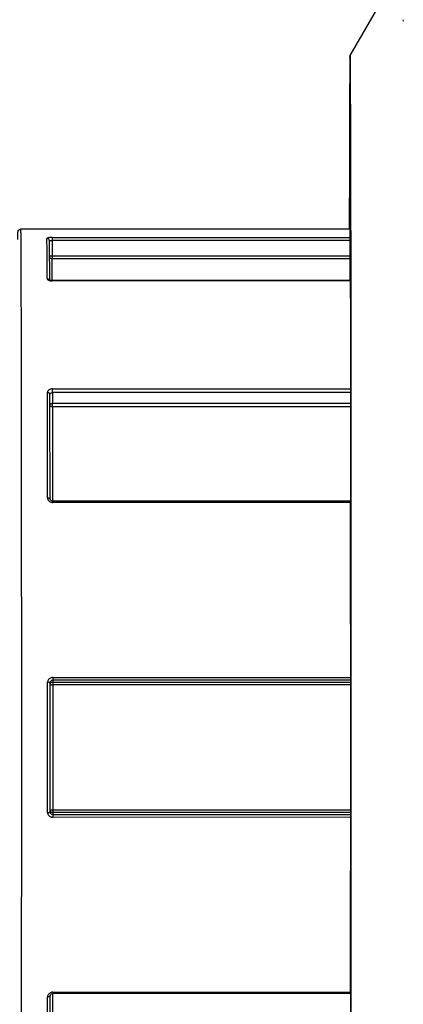
# Model space of a CAD drawing. Units: inches. Extents: x 0 to 243, y 0 to 157.
# Drawn here: x 100 to 101, y 42 to 45 of the extents above; entities that cross this region are included whole.
import ezdxf

# ---------------------------------------------------------------- set-up
doc = ezdxf.new("R2010")
doc.units = ezdxf.units.IN
doc.header["$LTSCALE"] = 1.87
doc.header["$MEASUREMENT"] = 0
doc.layers.get('0').update_dxf_attribs({"linetype": 'CONTINUOUS'})

msp = doc.modelspace()

# ---------------------------------------------------------------- linework, layer by layer
at = {"linetype": 'Continuous'}
for p, q in [((101.2411, 44.5367), (101.398, 44.8085)), ((101.3994, 44.6389), (101.3993, 44.6435)), ((101.2402, 44.0184), (100.2572, 44.0184)), ((101.2381, 44.0261), (101.238, 44.0192)), ((101.2381, 44.0256), (101.238, 44.0192)), ((101.2381, 44.0298), (101.2381, 44.027)), ((101.2381, 44.0298), (101.2381, 44.0256)), ((101.2381, 44.027), (101.2381, 44.0261)), ((101.2381, 44.0261), (101.2381, 44.0252)), ((101.2399, 44.0227), (101.2401, 44.0261)), ((101.2421, 44.0252), (101.2421, 44.0285)), ((100.3359, 43.9878), (100.3359, 43.9911)), ((100.336, 43.9845), (100.3359, 43.9878)), ((100.3436, 43.9835), (100.3426, 43.9873)), ((100.3513, 43.9939), (101.2406, 43.9939)), ((100.3513, 43.9939), (100.3514, 43.9873)), ((100.3514, 43.9873), (100.3514, 43.9849)), ((100.3361, 43.9615), (100.336, 43.9845)), ((100.3363, 43.9215), (100.3361, 43.9615)), ((100.3514, 43.9849), (100.3513, 43.9393)), ((101.2406, 43.9849), (100.3514, 43.9849)), ((100.3439, 43.9405), (100.3438, 43.9541)), ((100.3439, 43.9392), (100.3439, 43.9405)), ((100.3439, 43.9315), (100.3439, 43.9392)), ((100.344, 43.9142), (100.3439, 43.9315)), ((100.3513, 43.9393), (101.2409, 43.9393)), ((100.3513, 43.9393), (100.3513, 43.9321)), ((100.3513, 43.9321), (100.3514, 43.9303)), ((101.2409, 43.9303), (100.3514, 43.9303)), ((100.3365, 43.8712), (100.3363, 43.9215)), ((100.3442, 43.8718), (100.344, 43.9142)), ((100.3442, 43.8667), (100.3442, 43.8718)), ((100.3458, 43.866), (100.3444, 43.8665)), ((100.3517, 43.8669), (100.3517, 43.8653)), ((100.3519, 43.8645), (100.3519, 43.8653)), ((101.2411, 43.8653), (100.3519, 43.8653)), ((101.2411, 43.8645), (100.3519, 43.8645)), ((100.3372, 43.5261), (100.3372, 43.5313)), ((100.3372, 43.4949), (100.3372, 43.5261)), ((100.3449, 43.5004), (100.3449, 43.526)), ((100.3526, 43.5425), (101.2418, 43.5425)), ((100.3526, 43.5316), (100.3526, 43.4997)), ((101.2418, 43.5316), (100.3526, 43.5316)), ((100.3375, 43.2174), (100.3372, 43.4949)), ((100.3449, 43.4949), (100.3449, 43.5004)), ((100.3449, 43.4896), (100.3449, 43.4949)), ((100.3452, 43.2175), (100.3449, 43.4896)), ((100.3526, 43.4997), (101.2418, 43.4997)), ((100.3526, 43.4963), (100.3526, 43.4997)), ((100.3526, 43.4888), (100.3526, 43.4963)), ((101.2418, 43.4888), (100.3526, 43.4888)), ((100.3526, 43.4888), (100.3529, 43.2142)), ((100.3452, 43.2137), (100.3452, 43.2175)), ((100.3463, 43.2109), (100.3452, 43.2137)), ((100.3529, 43.2142), (100.3529, 43.2082)), ((101.2421, 43.2078), (100.353, 43.2078)), ((100.353, 43.2038), (100.353, 43.2078)), ((101.2421, 43.2038), (100.353, 43.2038)), ((101.2421, 43.2085), (101.2421, 43.2092)), ((101.2421, 43.2092), (101.2424, 42.4734)), ((101.2424, 42.4721), (101.2421, 43.2085)), ((100.3415, 42.6672), (100.3378, 42.6674)), ((100.3378, 42.6604), (100.3378, 42.6674)), ((100.3455, 42.6664), (100.3464, 42.6699)), ((100.3455, 42.2804), (100.3455, 42.6664)), ((100.3532, 42.668), (100.3531, 42.6633)), ((100.3532, 42.6817), (101.2424, 42.6821)), ((100.3532, 42.6817), (100.3532, 42.674)), ((100.3532, 42.674), (100.3532, 42.668)), ((101.2424, 42.674), (100.3532, 42.674)), ((100.3532, 42.668), (101.2424, 42.668)), ((100.3378, 42.2864), (100.3378, 42.6604)), ((100.3493, 42.6595), (100.3531, 42.6594)), ((100.3531, 42.6633), (100.3531, 42.6594)), ((101.2424, 42.6594), (100.3531, 42.6594)), ((100.3531, 42.6594), (100.3531, 42.2874)), ((100.2595, 42.4808), (100.2595, 42.4734)), ((101.2421, 41.7379), (101.2424, 42.4721)), ((101.2424, 42.4721), (101.2421, 41.7377)), ((101.2424, 42.4734), (101.2424, 42.4721)), ((101.2424, 42.4734), (101.2424, 42.4721)), ((101.2432, 42.4721), (101.2432, 42.4733)), ((101.2442, 42.4721), (101.2442, 42.4734)), ((100.3378, 42.2794), (100.3378, 42.2864)), ((100.3493, 42.2873), (100.3531, 42.2874)), ((100.3531, 42.2874), (101.2424, 42.2874)), ((100.3531, 42.2874), (100.3531, 42.2803)), ((100.3464, 42.2769), (100.3455, 42.2804)), ((100.3531, 42.2803), (100.3532, 42.2788)), ((100.3532, 42.2788), (100.3532, 42.2727)), ((101.2424, 42.2788), (100.3532, 42.2788)), ((100.3532, 42.2727), (101.2424, 42.2727)), ((100.3532, 42.2727), (100.3532, 42.2713)), ((100.3532, 42.2713), (100.3532, 42.2685)), ((100.3532, 42.2685), (100.3532, 42.265)), ((101.2424, 42.2647), (100.3532, 42.265)), ((100.3372, 41.4519), (100.3375, 41.7294)), ((100.3449, 41.4572), (100.3452, 41.7293)), ((100.3452, 41.7331), (100.3463, 41.7358)), ((100.3452, 41.7293), (100.3452, 41.7331)), ((100.3463, 41.7358), (100.3491, 41.7381)), ((100.3491, 41.7381), (100.353, 41.7389)), ((100.3529, 41.7326), (100.3526, 41.458)), ((100.3529, 41.7386), (100.3529, 41.7326)), ((100.353, 41.743), (101.2421, 41.743)), ((100.353, 41.743), (100.353, 41.7389)), ((101.2421, 41.7389), (100.353, 41.7389)), ((101.2421, 41.7377), (101.2421, 41.7379))]:
    msp.add_line(p, q, dxfattribs=at)
for points in [[(100.3519, 43.8652), (100.3507, 43.8653), (100.3458, 43.866)], [(100.353, 43.2078), (100.3491, 43.2087), (100.3463, 43.2109)]]:
    msp.add_lwpolyline(points, dxfattribs=at)
for centre, radius, start, end in [((87.1351, 43.8843), 13.2089, 0.30247, 0.43014), ((84.8126, 43.8141), 15.5391, 0.19436, 0.42845), ((95.9512, 43.5372), 4.4014, 359.9267, 0.0692), ((100.351, 42.6674), 0.0133, 159.1419, 175.2028), ((100.3512, 42.6674), 0.0134, 175.2269, 180.0283), ((100.3532, 42.2812), 0.0161, 241.5753, 269.9407)]:
    msp.add_arc(centre, radius, start, end, dxfattribs=at)
for points, knots in [([(101.2401, 44.5329), (101.2401, 44.5329), (101.2401, 44.5328), (101.24, 44.5327), (101.24, 44.5326), (101.24, 44.5323), (101.24, 44.532), (101.24, 44.5317), (101.24, 44.5313), (101.2399, 44.5306), (101.2399, 44.5296), (101.2399, 44.5282), (101.2398, 44.5265), (101.2398, 44.5246), (101.2398, 44.5224), (101.2397, 44.52), (101.2397, 44.5173), (101.2397, 44.5132), (101.2396, 44.5075), (101.2395, 44.4998), (101.2395, 44.4911), (101.2394, 44.4815), (101.2393, 44.4708), (101.2393, 44.4592), (101.2392, 44.4465), (101.2391, 44.4277), (101.239, 44.4017), (101.2389, 44.3677), (101.2387, 44.33), (101.2386, 44.2885), (101.2385, 44.2434), (101.2384, 44.1948), (101.2383, 44.1428), (101.2382, 44.0874), (101.2381, 44.0494), (101.2381, 44.0298)], [0, 0, 0, 0, 0.000072, 0.000267, 0.000587, 0.001035, 0.00161, 0.002312, 0.003141, 0.004097, 0.006391, 0.009193, 0.012503, 0.01632, 0.020644, 0.025475, 0.030813, 0.036656, 0.049859, 0.065076, 0.082299, 0.101518, 0.122722, 0.145903, 0.17105, 0.198153, 0.258162, 0.325804, 0.400949, 0.483451, 0.573138, 0.669834, 0.773354, 0.883482, 1, 1, 1, 1]), ([(101.2411, 44.5367), (101.2409, 44.5363), (101.2406, 44.5357), (101.2404, 44.535), (101.2403, 44.5346), (101.2402, 44.5343), (101.2401, 44.5338), (101.24, 44.5331), (101.24, 44.5321), (101.2399, 44.5308), (101.2399, 44.5291), (101.2399, 44.5271), (101.2398, 44.5234), (101.2397, 44.5205), (101.2397, 44.5184)], [0, 0, 0, 0, 0.075911, 0.102547, 0.120586, 0.143024, 0.159622, 0.197817, 0.254186, 0.323427, 0.413242, 0.525367, 0.660394, 1, 1, 1, 1]), ([(101.2421, 44.0285), (101.2421, 44.0481), (101.242, 44.0862), (101.2419, 44.1417), (101.2418, 44.1939), (101.2417, 44.2426), (101.2415, 44.2878), (101.2414, 44.3294), (101.2413, 44.3673), (101.2412, 44.4014), (101.2411, 44.4274), (101.241, 44.4463), (101.2409, 44.459), (101.2408, 44.4706), (101.2408, 44.4813), (101.2407, 44.491), (101.2406, 44.4997), (101.2406, 44.5074), (101.2405, 44.5131), (101.2405, 44.5172), (101.2404, 44.5199), (101.2404, 44.5224), (101.2404, 44.5246), (101.2403, 44.5265), (101.2403, 44.5282), (101.2403, 44.5296), (101.2402, 44.5306), (101.2402, 44.5313), (101.2402, 44.5317), (101.2402, 44.532), (101.2402, 44.5323), (101.2401, 44.5326), (101.2401, 44.5327), (101.2401, 44.5328), (101.2401, 44.5329), (101.2401, 44.5329)], [0, 0, 0, 0, 0.116505, 0.226624, 0.330138, 0.426832, 0.516518, 0.599021, 0.674169, 0.741814, 0.801828, 0.828932, 0.854082, 0.877265, 0.898471, 0.917692, 0.934917, 0.950136, 0.96334, 0.969184, 0.974522, 0.979353, 0.983678, 0.987496, 0.990806, 0.993609, 0.995903, 0.996859, 0.997688, 0.99839, 0.998965, 0.999413, 0.999733, 0.999928, 1, 1, 1, 1]), ([(101.2432, 44.0258), (101.2431, 44.0456), (101.2431, 44.0842), (101.2429, 44.1404), (101.2428, 44.1932), (101.2427, 44.2426), (101.2426, 44.2884), (101.2425, 44.3305), (101.2423, 44.3689), (101.2422, 44.4035), (101.2421, 44.4298), (101.242, 44.449), (101.2419, 44.4618), (101.2419, 44.4737), (101.2418, 44.4845), (101.2417, 44.4943), (101.2417, 44.5031), (101.2416, 44.5109), (101.2416, 44.5167), (101.2415, 44.5209), (101.2415, 44.5236), (101.2414, 44.5261), (101.2414, 44.5283), (101.2414, 44.5303), (101.2413, 44.532), (101.2413, 44.5334), (101.2413, 44.5344), (101.2412, 44.5351), (101.2412, 44.5355), (101.2412, 44.5359), (101.2412, 44.5362), (101.2412, 44.5364), (101.2412, 44.5366), (101.2411, 44.5367), (101.2411, 44.5367), (101.2411, 44.5367)], [0, 0, 0, 0, 0.116451, 0.226532, 0.330023, 0.426706, 0.51639, 0.598899, 0.674059, 0.741718, 0.801748, 0.828861, 0.85402, 0.877212, 0.898426, 0.917654, 0.934886, 0.950112, 0.963322, 0.969169, 0.97451, 0.979344, 0.983671, 0.98749, 0.990802, 0.993606, 0.995901, 0.996858, 0.997687, 0.998389, 0.998965, 0.999412, 0.999733, 0.999928, 1, 1, 1, 1]), ([(100.2491, 43.9882), (100.2491, 43.99), (100.2491, 43.9934), (100.2492, 43.998), (100.2492, 44.002), (100.2493, 44.0052), (100.2493, 44.0074), (100.2493, 44.0088), (100.2494, 44.0097), (100.2494, 44.0104), (100.2495, 44.0112), (100.2496, 44.0121), (100.2498, 44.013), (100.2502, 44.0139), (100.2508, 44.0151), (100.2518, 44.0163), (100.2538, 44.0179), (100.2559, 44.0184), (100.2572, 44.0184)], [0, 0, 0, 0, 0.155791, 0.290621, 0.404487, 0.497463, 0.569804, 0.598462, 0.622437, 0.642436, 0.660858, 0.694021, 0.718923, 0.743514, 0.780372, 0.828665, 0.884127, 1, 1, 1, 1]), ([(100.2572, 44.0184), (100.2572, 44.0184), (100.2572, 44.0184), (100.2572, 44.0183), (100.2572, 44.0182), (100.2572, 44.0181), (100.2573, 44.0178), (100.2573, 44.0173), (100.2573, 44.0167), (100.2573, 44.016), (100.2573, 44.0152), (100.2574, 44.0138), (100.2574, 44.0117), (100.2574, 44.0089), (100.2575, 44.0055), (100.2575, 44.0017), (100.2576, 43.9973), (100.2576, 43.9924), (100.2577, 43.9869), (100.2577, 43.9787), (100.2578, 43.9672), (100.2579, 43.9518), (100.2579, 43.9344), (100.258, 43.9151), (100.2581, 43.8939), (100.2582, 43.8707), (100.2583, 43.8457), (100.2584, 43.8087), (100.2584, 43.78), (100.2585, 43.7603)], [0, 0, 0, 0, 0.000075, 0.000268, 0.000586, 0.001028, 0.002289, 0.004051, 0.006315, 0.00908, 0.012347, 0.016114, 0.02515, 0.036185, 0.049216, 0.064241, 0.081255, 0.100255, 0.121234, 0.144182, 0.195948, 0.255483, 0.322713, 0.397559, 0.47991, 0.569649, 0.666657, 0.770814, 1, 1, 1, 1]), ([(101.2401, 44.0261), (101.2401, 44.0261), (101.2401, 44.0261), (101.2401, 44.0261), (101.2401, 44.026), (101.2401, 44.0259), (101.2401, 44.0257), (101.2402, 44.0255), (101.2402, 44.0251), (101.2402, 44.0247), (101.2402, 44.0241), (101.2402, 44.0233), (101.2403, 44.022), (101.2403, 44.0203), (101.2403, 44.0182), (101.2404, 44.0159), (101.2404, 44.0132), (101.2404, 44.0101), (101.2405, 44.0068), (101.2405, 44.0018), (101.2406, 43.9947), (101.2406, 43.9852), (101.2407, 43.9745), (101.2407, 43.9626), (101.2408, 43.9494), (101.2409, 43.9351), (101.2409, 43.9195), (101.241, 43.8964), (101.2411, 43.8785), (101.2411, 43.8662)], [0, 0, 0, 0, 0.000081, 0.000275, 0.00059, 0.001029, 0.002277, 0.00402, 0.00626, 0.008996, 0.012228, 0.015955, 0.024896, 0.035817, 0.048717, 0.063592, 0.080442, 0.099263, 0.120054, 0.14281, 0.194194, 0.253363, 0.320267, 0.394856, 0.477078, 0.566865, 0.664133, 0.768801, 1, 1, 1, 1]), ([(101.2411, 43.8654), (101.2411, 43.8772), (101.241, 43.8994), (101.2409, 43.9305), (101.2408, 43.9573), (101.2407, 43.9797), (101.2406, 43.9956), (101.2405, 44.006), (101.2404, 44.0122), (101.2403, 44.0171), (101.2403, 44.0209), (101.2402, 44.0235), (101.2402, 44.0248), (101.2402, 44.0252)], [0, 0, 0, 0, 0.22156, 0.416578, 0.584473, 0.724739, 0.836946, 0.88241, 0.920721, 0.951831, 0.975663, 0.992037, 1, 1, 1, 1]), ([(101.2432, 42.4733), (101.2432, 42.7575), (101.2431, 43.1676), (101.2426, 43.685), (101.2423, 43.9182), (101.2421, 44.0255)], [0, 0, 0, 0, 0.549267, 0.792611, 1, 1, 1, 1]), ([(101.2442, 42.4734), (101.2442, 42.7575), (101.2441, 43.1675), (101.2437, 43.685), (101.2433, 43.9183), (101.2432, 44.0258)], [0, 0, 0, 0, 0.549028, 0.792405, 1, 1, 1, 1]), ([(100.3376, 43.9924), (100.3374, 43.9923), (100.3369, 43.9921), (100.3363, 43.9918), (100.3359, 43.9914), (100.3359, 43.9911)], [0, 0, 0, 0, 0.357426, 0.639927, 1, 1, 1, 1]), ([(100.3397, 43.99), (100.3391, 43.9904), (100.3379, 43.9909), (100.3366, 43.9911), (100.3359, 43.9911)], [0, 0, 0, 0, 0.498309, 1, 1, 1, 1]), ([(100.3513, 43.9939), (100.3499, 43.9939), (100.3473, 43.9938), (100.3435, 43.9935), (100.3403, 43.9931), (100.3384, 43.9926), (100.3376, 43.9924)], [0, 0, 0, 0, 0.303824, 0.581281, 0.817974, 1, 1, 1, 1]), ([(100.3426, 43.9872), (100.342, 43.9881), (100.3411, 43.9891), (100.34, 43.9899), (100.3397, 43.99)], [0, 0, 0, 0, 0.748471, 1, 1, 1, 1]), ([(100.3436, 43.9835), (100.3436, 43.9836), (100.3438, 43.9838), (100.344, 43.9839), (100.3444, 43.9841), (100.3451, 43.9843), (100.346, 43.9845), (100.3472, 43.9847), (100.349, 43.9849), (100.3504, 43.9849), (100.3514, 43.9849)], [0, 0, 0, 0, 0.040582, 0.070552, 0.107986, 0.204693, 0.327942, 0.473616, 0.637251, 1, 1, 1, 1]), ([(100.3436, 43.9379), (100.3436, 43.938), (100.3438, 43.9382), (100.344, 43.9384), (100.3444, 43.9385), (100.345, 43.9387), (100.3459, 43.9389), (100.3471, 43.9391), (100.3489, 43.9393), (100.3504, 43.9393), (100.3513, 43.9393)], [0, 0, 0, 0, 0.038648, 0.066928, 0.102436, 0.195882, 0.318063, 0.465136, 0.632536, 1, 1, 1, 1]), ([(100.3514, 43.9303), (100.3504, 43.9303), (100.3483, 43.9307), (100.3458, 43.9324), (100.344, 43.9349), (100.3436, 43.9369), (100.3436, 43.9379)], [0, 0, 0, 0, 0.25181, 0.502921, 0.752309, 1, 1, 1, 1]), ([(100.3365, 43.8712), (100.338, 43.8712), (100.3412, 43.8702), (100.3433, 43.8677), (100.3438, 43.8663)], [0, 0, 0, 0, 0.512458, 1, 1, 1, 1]), ([(100.3365, 43.8712), (100.3365, 43.8709), (100.3366, 43.8703), (100.3371, 43.8694), (100.3378, 43.8686), (100.3392, 43.8675), (100.3414, 43.8664), (100.3434, 43.8657), (100.3445, 43.8654)], [0, 0, 0, 0, 0.084941, 0.176845, 0.280517, 0.397991, 0.674321, 1, 1, 1, 1]), ([(100.3445, 43.8654), (100.3451, 43.8653), (100.3475, 43.8648), (100.35, 43.8645), (100.3519, 43.8645)], [0, 0, 0, 0, 0.237009, 1, 1, 1, 1]), ([(101.2411, 43.8662), (101.2412, 43.8253), (101.2415, 43.7335), (101.2418, 43.5145), (101.242, 43.3364), (101.2421, 43.2092)], [0, 0, 0, 0, 0.186444, 0.419131, 1, 1, 1, 1]), ([(100.2585, 43.7603), (100.2587, 43.6784), (100.259, 43.4939), (100.2594, 43.0674), (100.2595, 42.7227), (100.2595, 42.4808)], [0, 0, 0, 0, 0.192023, 0.432612, 1, 1, 1, 1]), ([(100.3526, 43.5425), (100.3506, 43.5425), (100.3468, 43.5419), (100.3425, 43.5398), (100.3399, 43.5375), (100.3384, 43.5356), (100.3374, 43.5335), (100.3372, 43.532), (100.3372, 43.5313)], [0, 0, 0, 0, 0.283664, 0.547417, 0.669809, 0.784981, 0.893968, 1, 1, 1, 1]), ([(100.3449, 43.526), (100.3449, 43.5263), (100.3448, 43.527), (100.3443, 43.528), (100.3435, 43.5289), (100.3422, 43.53), (100.3401, 43.531), (100.3382, 43.5313), (100.3372, 43.5313)], [0, 0, 0, 0, 0.101862, 0.207793, 0.321364, 0.443594, 0.710562, 1, 1, 1, 1]), ([(100.3449, 43.526), (100.3449, 43.5263), (100.345, 43.5271), (100.3455, 43.5281), (100.3463, 43.5291), (100.3476, 43.5302), (100.3497, 43.5313), (100.3516, 43.5316), (100.3526, 43.5316)], [0, 0, 0, 0, 0.105635, 0.214593, 0.330065, 0.45293, 0.71736, 1, 1, 1, 1]), ([(100.3448, 43.4941), (100.3448, 43.4948), (100.3453, 43.4964), (100.3471, 43.4982), (100.3496, 43.4994), (100.3516, 43.4997), (100.3526, 43.4997)], [0, 0, 0, 0, 0.212259, 0.448466, 0.714881, 1, 1, 1, 1]), ([(100.3526, 43.4888), (100.3516, 43.4888), (100.3496, 43.489), (100.3471, 43.4901), (100.3453, 43.4918), (100.3448, 43.4934), (100.3448, 43.4941)], [0, 0, 0, 0, 0.290999, 0.560375, 0.794443, 1, 1, 1, 1]), ([(100.3375, 43.2174), (100.3385, 43.2174), (100.3403, 43.2172), (100.3425, 43.2166), (100.3438, 43.2158), (100.3446, 43.2152), (100.3451, 43.2145), (100.3452, 43.2139), (100.3452, 43.2137)], [0, 0, 0, 0, 0.319848, 0.602421, 0.72362, 0.829037, 0.919398, 1, 1, 1, 1]), ([(100.3375, 43.2174), (100.3375, 43.2162), (100.3379, 43.2138), (100.3397, 43.2105), (100.3422, 43.2077), (100.3444, 43.2062), (100.3455, 43.2056)], [0, 0, 0, 0, 0.240549, 0.485484, 0.738883, 1, 1, 1, 1]), ([(100.3455, 43.2056), (100.3467, 43.205), (100.3491, 43.2041), (100.3517, 43.2038), (100.353, 43.2038)], [0, 0, 0, 0, 0.494739, 1, 1, 1, 1]), ([(100.3532, 42.6817), (100.3516, 42.6817), (100.3485, 42.6813), (100.3442, 42.6793), (100.3408, 42.6762), (100.3392, 42.6735), (100.3387, 42.6721)], [0, 0, 0, 0, 0.257458, 0.508652, 0.755323, 1, 1, 1, 1]), ([(100.3455, 42.6664), (100.3455, 42.6664), (100.3454, 42.6666), (100.345, 42.6667), (100.3443, 42.6669), (100.343, 42.6671), (100.3421, 42.6672), (100.3415, 42.6672)], [0, 0, 0, 0, 0.035726, 0.096415, 0.302823, 0.610838, 1, 1, 1, 1]), ([(100.3454, 42.6603), (100.3454, 42.6617), (100.3461, 42.6644), (100.3481, 42.6663), (100.3493, 42.667)], [0, 0, 0, 0, 0.499079, 1, 1, 1, 1]), ([(100.3464, 42.6699), (100.347, 42.6708), (100.348, 42.672), (100.3492, 42.6728), (100.3495, 42.673)], [0, 0, 0, 0, 0.748747, 1, 1, 1, 1]), ([(100.3493, 42.667), (100.3496, 42.6671), (100.3508, 42.6677), (100.3522, 42.668), (100.3532, 42.668)], [0, 0, 0, 0, 0.251568, 1, 1, 1, 1]), ([(100.3495, 42.673), (100.35, 42.6733), (100.3513, 42.6739), (100.3526, 42.674), (100.3532, 42.674)], [0, 0, 0, 0, 0.499831, 1, 1, 1, 1]), ([(100.3454, 42.6603), (100.3454, 42.6603), (100.3455, 42.6602), (100.3459, 42.66), (100.3466, 42.6598), (100.3478, 42.6596), (100.3487, 42.6595), (100.3493, 42.6595)], [0, 0, 0, 0, 0.035205, 0.093006, 0.292362, 0.600789, 1, 1, 1, 1]), ([(100.2595, 42.4734), (100.2595, 42.23), (100.2594, 41.8834), (100.259, 41.4545), (100.2587, 41.2689), (100.2585, 41.1865)], [0, 0, 0, 0, 0.567343, 0.808018, 1, 1, 1, 1]), ([(101.2421, 40.9212), (101.2423, 41.0284), (101.2426, 41.2614), (101.2431, 41.7784), (101.2432, 42.1881), (101.2432, 42.4721)], [0, 0, 0, 0, 0.207387, 0.450718, 1, 1, 1, 1]), ([(101.2432, 40.921), (101.2433, 41.0283), (101.2437, 41.2615), (101.2441, 41.7785), (101.2442, 42.1882), (101.2442, 42.4721)], [0, 0, 0, 0, 0.207599, 0.450967, 1, 1, 1, 1]), ([(100.3454, 42.2865), (100.3454, 42.2865), (100.3455, 42.2866), (100.3459, 42.2868), (100.3466, 42.287), (100.3478, 42.2872), (100.3487, 42.2873), (100.3493, 42.2873)], [0, 0, 0, 0, 0.035205, 0.093006, 0.292362, 0.600789, 1, 1, 1, 1]), ([(100.3465, 42.2826), (100.3463, 42.2829), (100.3457, 42.2841), (100.3454, 42.2855), (100.3454, 42.2865)], [0, 0, 0, 0, 0.25207, 1, 1, 1, 1]), ([(100.3378, 42.2794), (100.3388, 42.2794), (100.3402, 42.2795), (100.342, 42.2796), (100.3431, 42.2797), (100.3441, 42.2798), (100.3448, 42.28), (100.3452, 42.2801), (100.3455, 42.2803), (100.3455, 42.2804)], [0, 0, 0, 0, 0.371286, 0.537804, 0.685291, 0.809102, 0.904754, 0.968376, 1, 1, 1, 1]), ([(100.3378, 42.2794), (100.3378, 42.2782), (100.3381, 42.2758), (100.3391, 42.2735), (100.3397, 42.2725)], [0, 0, 0, 0, 0.507243, 1, 1, 1, 1]), ([(100.3397, 42.2725), (100.3404, 42.2714), (100.3421, 42.2692), (100.3444, 42.2676), (100.3456, 42.267)], [0, 0, 0, 0, 0.496839, 1, 1, 1, 1]), ([(100.3532, 42.2727), (100.3525, 42.2727), (100.3511, 42.273), (100.3486, 42.2741), (100.3471, 42.2757), (100.3464, 42.2769)], [0, 0, 0, 0, 0.250533, 0.501085, 1, 1, 1, 1]), ([(100.3532, 42.2788), (100.3518, 42.2788), (100.3491, 42.2795), (100.3471, 42.2815), (100.3465, 42.2826)], [0, 0, 0, 0, 0.500939, 1, 1, 1, 1]), ([(100.3391, 41.7351), (100.3386, 41.7342), (100.3378, 41.7324), (100.3375, 41.7304), (100.3375, 41.7294)], [0, 0, 0, 0, 0.502619, 1, 1, 1, 1]), ([(100.3442, 41.7313), (100.3438, 41.731), (100.3429, 41.7304), (100.3407, 41.7296), (100.3388, 41.7294), (100.3375, 41.7294)], [0, 0, 0, 0, 0.207179, 0.448365, 1, 1, 1, 1]), ([(100.3452, 41.741), (100.3439, 41.7403), (100.3416, 41.7386), (100.3398, 41.7363), (100.3391, 41.7351)], [0, 0, 0, 0, 0.50887, 1, 1, 1, 1]), ([(100.3452, 41.7331), (100.3452, 41.7328), (100.345, 41.732), (100.3445, 41.7315), (100.3442, 41.7313)], [0, 0, 0, 0, 0.456481, 1, 1, 1, 1]), ([(100.353, 41.743), (100.3516, 41.743), (100.3489, 41.7427), (100.3463, 41.7416), (100.3452, 41.741)], [0, 0, 0, 0, 0.505489, 1, 1, 1, 1]), ([(101.2421, 41.7377), (101.242, 41.6105), (101.2418, 41.4323), (101.2415, 41.2133), (101.2412, 41.1216), (101.2411, 41.0807)], [0, 0, 0, 0, 0.58084, 0.813534, 1, 1, 1, 1])]:
    msp.add_open_spline(points, degree=3, knots=knots, dxfattribs=at)

doc.saveas('drawing.dxf')
